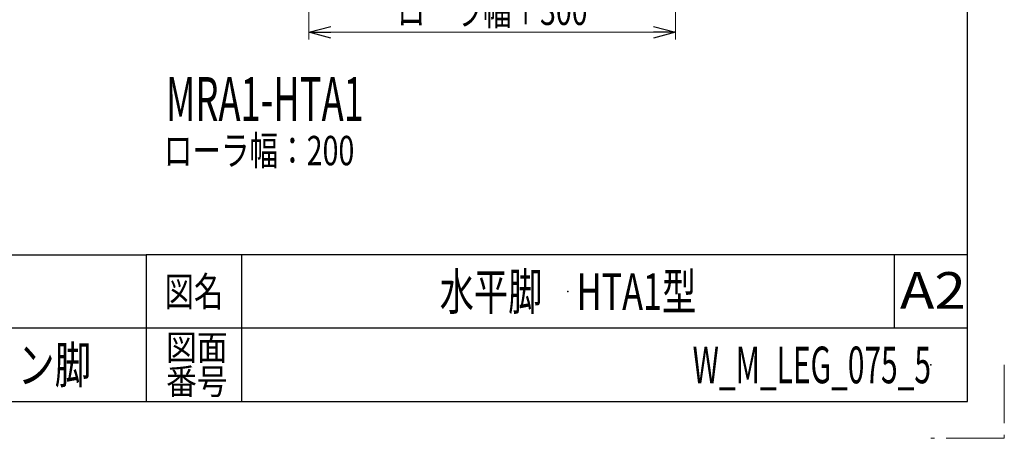
# Model space of a CAD drawing. Units: millimetres. Extents: x -2865 to 2865, y -1930 to 1930.
# Drawn here: x 1522 to 2865, y -1930 to -1359 of the extents above; entities that cross this region are included whole.
import ezdxf
from ezdxf.enums import TextEntityAlignment as Align

# ---------------------------------------------------------------- set-up
doc = ezdxf.new("R2010")
doc.units = ezdxf.units.MM
doc.header["$LTSCALE"] = 2.5
doc.header["$PDSIZE"] = 1
doc.linetypes.add('PHANTOM', pattern=[63.5, 31.75, -6.35, 6.35, -6.35, 6.35, -6.35])
doc.layers.add('7', color=7, linetype='Continuous')
doc.layers.add('ZUWAKU', color=7, linetype='Continuous')
doc.styles.add('dcStyle0', font='ＭＳ Ｐゴシック')
doc.styles.add('dcStyle1', font='txt.shx', dxfattribs={"width": 1.2, "bigfont": 'bigfont'})
doc.dimstyles.new('dc_Rotated', dxfattribs={"dimtxt": 40, "dimasz": 30.000019, "dimexe": 10, "dimexo": 10, "dimgap": 10, "dimtad": 3, "dimdsep": 46, "dimtxsty": 'dcStyle0', "dimblk1": 'OPEN30', "dimblk2": 'OPEN30', "dimsah": 1, "dimcen": 0.09, "dimclrd": 2, "dimclre": 2, "dimclrt": 4, "dimadec": 0, "dimazin": 2, "dimtfac": 1, "dimtdec": 4, "dimtmove": 0, "dimatfit": 3, "dimfxl": 1, "dimarcsym": 1})

# ---------------------------------------------------------------- blocks, each defined once
blk = doc.blocks.new('_Open30')
at = {"color": 0, "linetype": 'ByBlock', "lineweight": -2}
for p, q in [((-1, 0.267949), (0, 0)), ((0, 0), (-1, -0.267949)), ((0, 0), (-1, 0))]:
    blk.add_line(p, q, dxfattribs=at)
blk = doc.blocks.new('*D248')
at = {"color": 2, "linetype": 'Continuous', "lineweight": 13}
for p, q in [((1916.8, -1212.3), (1916.8, -1386.6)), ((2416.8, -1212.3), (2416.8, -1386.6)), ((1916.8, -1376.6), (2416.8, -1376.6))]:
    blk.add_line(p, q, dxfattribs=at)
at = {"color": 2, "xscale": 30.00002807615286, "yscale": 29.99989368223643}
for p, rotation in [((1916.8, -1376.6), 180), ((2416.8, -1376.6), 360)]:
    blk.add_blockref('_Open30', p, dxfattribs=dict(at, rotation=rotation))
at = {"color": 4, "style": 'dcStyle0', "width": 0.728671}
blk.add_text('ローラ幅＋300', height=40, dxfattribs=at).set_placement((2036.8, -1366.6), (2296.8, -1366.6), align=Align.FIT)
blk = doc.blocks.new('DC_GROUP_W_M_LEG_075_5_52')
at = {"layer": 'ZUWAKU', "color": 2, "linetype": 'Continuous'}
for p in [(2270, -1730), (2765, -1830)]:
    blk.add_point(p, dxfattribs=at)

msp = doc.modelspace()

# ---------------------------------------------------------------- linework, layer by layer
at = {"layer": 'ZUWAKU', "color": 7, "linetype": 'Continuous', "lineweight": 25}
for p, q in [((2815, -1880), (2815, 1880)), ((-2815, -1880), (2815, -1880))]:
    msp.add_line(p, q, dxfattribs=at)
at = {"layer": 'ZUWAKU', "color": 4, "linetype": 'Continuous', "lineweight": 25}
for p, q in [((-975, -1680), (1695, -1680)), ((1695, -1680), (1695, -1880)), ((2815, -1680), (1695, -1680)), ((1825, -1680), (1825, -1880)), ((2715, -1680), (2715, -1780)), ((2815, -1780), (-975, -1780))]:
    msp.add_line(p, q, dxfattribs=at)
at = {"layer": 'ZUWAKU', "color": 91, "linetype": 'PHANTOM', "lineweight": 13}
for p, q in [((2865, -1830), (2865, -1930)), ((2865, -1930), (2765, -1930))]:
    msp.add_line(p, q, dxfattribs=at)

# ---------------------------------------------------------------- block references
at = {"layer": 'ZUWAKU', "linetype": 'Continuous'}
msp.add_blockref('DC_GROUP_W_M_LEG_075_5_52', (0, 0), dxfattribs=at)

# ---------------------------------------------------------------- texts
at = {"layer": '7', "color": 2, "style": 'dcStyle0'}
for s, height, width, p, p2 in [('MRA1-HTA1', 60, 0.576855, (1721.6762972, -1497.59065315), (1991.6762972, -1497.59065315)), ('ローラ幅：200', 40, 0.793353, (1718.71360989, -1557.77979891), (1978.71360989, -1557.77979891))]:
    msp.add_text(s, height=height, dxfattribs=dict(at, width=width)).set_placement(p, p2, align=Align.FIT)
at = {"layer": 'ZUWAKU', "color": 2, "style": 'dcStyle1'}
for s, height, width, p, p2 in [('図名', 40, 1.272727, (1720, -1750), (1800, -1750)), ('水平脚\u3000HTA1型', 50, 0.90184, (2095, -1755), (2445, -1755)), ('A2', 50, 1.08, (2722.6014762, -1753.48904135), (2812.6014762, -1753.48904135)), ('ミニシリーズオプション脚', 50, 1.183099, (1020, -1855), (1620, -1855)), ('図面', 35, 1.527273, (1722, -1823.68157646), (1806, -1823.68157646)), ('W_M_LEG_075_5', 50, 0.554878, (2440, -1855), (2765, -1855)), ('番号', 35, 1.527273, (1722, -1870), (1806, -1870))]:
    msp.add_text(s, height=height, dxfattribs=dict(at, width=width)).set_placement(p, p2, align=Align.FIT)

# ---------------------------------------------------------------- dimensions: what is measured, and where the dimension line sits
at = {"linetype": 'Continuous', "lineweight": 13}
dim = msp.add_linear_dim(base=(2416.80718932, -1376.59058947), p1=(1916.80718932, -1202.3113591), p2=(2416.80718932, -1202.3113591), text='ローラ幅＋300', dimstyle='dc_Rotated', override={"dimtxt": 40, "dimasz": 30.000019, "dimexe": 10, "dimexo": 10, "dimgap": 10, "dimtad": 3, "dimtih": 0, "dimtoh": 0, "dimdec": 2, "dimlfac": 1, "dimzin": 8, "dimtxsty": 'dcStyle0', "dimblk1": 'Open30', "dimblk2": 'Open30', "dimsah": 1, "dimclrd": 2, "dimclre": 2, "dimclrt": 4, "dimazin": 2, "dimtofl": 1, "dimtolj": 0, "dimtzin": 8, "dimarcsym": 1}, dxfattribs=at)
dim.commit()
dim.dimension.update_dxf_attribs({"geometry": '*D248', "text_midpoint": (2166.80718932, -1376.59058947), "dimtype": 160})

doc.saveas('drawing.dxf')
